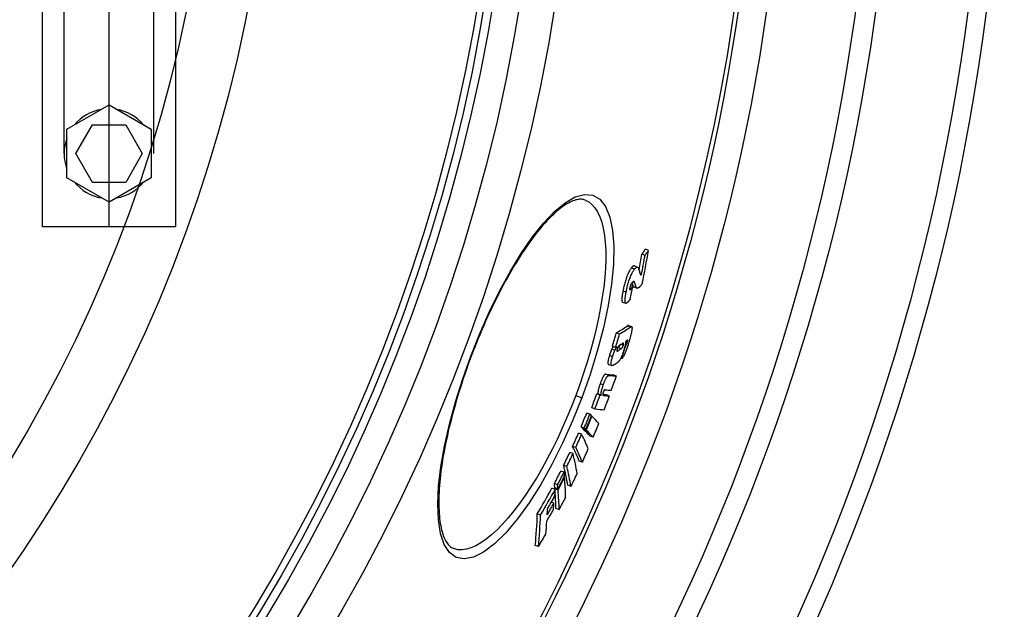
# Model space of a CAD drawing. Units: millimetres. Extents: x 3431 to 23638, y -2883 to 7878.
# Drawn here: x 13449 to 13745, y 87 to 264 of the extents above; entities that cross this region are included whole.
import ezdxf

# ---------------------------------------------------------------- set-up
doc = ezdxf.new("R2010")
doc.units = ezdxf.units.MM

msp = doc.modelspace()

# ---------------------------------------------------------------- linework, layer by layer
for p, q in [((13475.73, 201.89), (13475.73, 430.89)), ((13462.23, 223.89), (13462.23, 271.89)), ((13489.23, 223.89), (13489.23, 271.89)), ((13463.07, 231.2), (13475.73, 238.51)), ((13475.73, 238.51), (13488.39, 231.2)), ((13463.07, 216.58), (13463.07, 231.2)), ((13465.73, 223.89), (13470.73, 232.55)), ((13470.73, 232.55), (13480.73, 232.55)), ((13480.73, 232.55), (13485.73, 223.89)), ((13488.39, 231.2), (13488.39, 216.58)), ((13470.73, 215.23), (13465.73, 223.89)), ((13485.73, 223.89), (13480.73, 215.23)), ((13475.73, 209.27), (13463.07, 216.58)), ((13488.39, 216.58), (13475.73, 209.27)), ((13480.73, 215.23), (13470.73, 215.23)), ((13636.9, 193.28), (13635.95, 193.64)), ((13637.97, 194.79), (13637.02, 195.15)), ((13633.72, 189.14), (13632.77, 189.5)), ((13633.7, 190.13), (13634.66, 189.77)), ((13635.82, 187.52), (13635.45, 187.66)), ((13633.21, 183.95), (13632.5, 184.22)), ((13633.82, 185.01), (13633.15, 185.26)), ((13634.32, 183.52), (13633.37, 183.88)), ((13633.49, 183.8), (13634.44, 183.44)), ((13631.2, 182.21), (13630.25, 182.57)), ((13632.65, 183.26), (13632.28, 183.4)), ((13630.14, 179.25), (13631.09, 178.89)), ((13632.56, 171.78), (13631.61, 172.14)), ((13631.89, 172.22), (13632.84, 171.87)), ((13629.21, 169.66), (13628.26, 170.02)), ((13628.03, 165.6), (13627.08, 165.96)), ((13630.37, 166.28), (13629.64, 166.56)), ((13631.07, 166.13), (13630.89, 166.2)), ((13631.53, 167.09), (13631.02, 167.28)), ((13584.64, 162.99), (13584.51, 163.04)), ((13627.12, 162.83), (13626.17, 163.19)), ((13627.83, 164.75), (13626.87, 165.11)), ((13628.77, 164.63), (13628.4, 164.77)), ((13629.69, 165.22), (13628.74, 165.57)), ((13625.91, 160.52), (13626.87, 160.16)), ((13629.88, 162.21), (13629.57, 162.32)), ((13626.01, 157.2), (13625.06, 157.56)), ((13628.26, 157), (13627.31, 157.36)), ((13624.34, 154.34), (13623.39, 154.7)), ((13616.05, 151.16), (13617.88, 150.47)), ((13623.34, 151.32), (13622.39, 151.68)), ((13623.73, 151.28), (13622.78, 151.64)), ((13624.54, 151.2), (13624.23, 151.32)), ((13626.15, 151.06), (13625.2, 151.42)), ((13620.31, 145.55), (13619.36, 145.9)), ((13621.82, 147.15), (13620.86, 147.51)), ((13620.92, 144.94), (13620.76, 145.01)), ((13617.83, 139.52), (13616.88, 139.88)), ((13618.62, 141.39), (13617.67, 141.75)), ((13619.09, 140.92), (13618.14, 141.28)), ((13619.23, 140.79), (13618.28, 141.15)), ((13621.31, 138.61), (13620.36, 138.97)), ((13615.23, 133.7), (13614.28, 134.06)), ((13616.06, 135.51), (13615.11, 135.87)), ((13618.05, 131.1), (13617.1, 131.45)), ((13612.54, 128.11), (13611.58, 128.47)), ((13613.38, 129.81), (13612.42, 130.17)), ((13610.59, 124.33), (13609.63, 124.69)), ((13612.69, 126.52), (13612.5, 126.59)), ((13609.86, 122.91), (13608.9, 123.27)), ((13610.7, 123.1), (13609.75, 123.46)), ((13610.74, 122.73), (13609.78, 123.09)), ((13614.63, 123.81), (13613.68, 124.17)), ((13609.49, 118.83), (13608.73, 119.12)), ((13605.46, 115.23), (13604.5, 115.59)), ((13611.07, 116.8), (13610.12, 117.16)), ((13579.41, 105.13), (13579.41, 105.13)), ((13604.85, 105.74), (13603.9, 106.1))]:
    msp.add_line(p, q)
at = {"ltscale": 0.5}
for p, q in [((13455.73, 201.89), (13455.73, 271.89)), ((13495.73, 271.89), (13495.73, 201.89)), ((13495.73, 271.89), (13495.73, 231.89)), ((13495.73, 201.89), (13455.73, 201.89))]:
    msp.add_line(p, q, dxfattribs=at)
at = {"flags": 128}
for points in [[(13584.51, 163.04), (13587.21, 169.84), (13590.12, 176.42), (13593.21, 182.7), (13596.43, 188.6), (13599.73, 194.02), (13603.08, 198.87), (13606.42, 203.06), (13609.71, 206.51), (13612.88, 209.14), (13615.89, 210.87), (13618.67, 211.65), (13621.16, 211.42), (13623.28, 210.19), (13625.01, 207.97), (13626.29, 204.82), (13627.12, 200.81), (13627.47, 196.03), (13627.36, 190.6), (13626.78, 184.62), (13625.77, 178.2), (13624.35, 171.47), (13622.54, 164.54), (13620.37, 157.51), (13617.88, 150.47)], [(13618.88, 209.94), (13618.62, 210.03), (13618.35, 210.09), (13618.06, 210.14), (13617.77, 210.17), (13617.45, 210.17), (13617.13, 210.15), (13616.78, 210.11), (13616.42, 210.04), (13616.04, 209.95), (13615.64, 209.83), (13615.22, 209.68), (13614.79, 209.49), (13614.34, 209.28), (13613.87, 209.04), (13613.39, 208.77), (13612.89, 208.46), (13612.39, 208.12), (13611.87, 207.76), (13611.34, 207.35), (13610.81, 206.92), (13610.26, 206.45), (13609.7, 205.96), (13609.13, 205.43), (13608.56, 204.87), (13607.97, 204.28), (13607.38, 203.66), (13606.79, 203.01), (13606.19, 202.34), (13605.58, 201.63), (13604.98, 200.9), (13604.37, 200.14), (13603.75, 199.35), (13603.13, 198.53), (13602.51, 197.69), (13601.88, 196.81), (13601.25, 195.91), (13600.62, 194.99), (13599.99, 194.04), (13599.36, 193.07), (13598.73, 192.07), (13598.1, 191.06), (13597.47, 190.02), (13596.84, 188.96), (13596.22, 187.88), (13595.59, 186.78), (13594.97, 185.66), (13594.35, 184.51), (13593.73, 183.35), (13593.12, 182.17), (13592.51, 180.98), (13591.9, 179.76), (13591.3, 178.54), (13590.71, 177.3), (13590.12, 176.04), (13589.54, 174.78), (13588.96, 173.51), (13588.39, 172.22), (13587.83, 170.93), (13587.28, 169.62), (13586.73, 168.31), (13586.2, 166.99), (13585.67, 165.66), (13585.15, 164.33), (13584.64, 162.99)], [(13618.88, 209.94), (13619.96, 209.4), (13620.94, 208.62), (13621.83, 207.61), (13622.62, 206.38), (13623.3, 204.93), (13623.87, 203.27), (13624.34, 201.41), (13624.69, 199.36), (13624.93, 197.13), (13625.06, 194.73), (13625.07, 192.18), (13624.98, 189.5), (13624.77, 186.68), (13624.46, 183.76), (13624.04, 180.73), (13623.52, 177.62), (13622.9, 174.43), (13622.18, 171.19), (13621.37, 167.9), (13620.47, 164.57), (13619.49, 161.22), (13618.42, 157.87), (13617.27, 154.51), (13616.05, 151.16)], [(13632.77, 189.5), (13632.65, 189.35), (13632.54, 189.19), (13632.42, 189.01), (13632.31, 188.82), (13632.19, 188.61), (13632.06, 188.39), (13631.94, 188.14), (13631.81, 187.88), (13631.69, 187.6), (13631.56, 187.3), (13631.44, 186.99), (13631.32, 186.66), (13631.2, 186.33), (13631.09, 185.98), (13630.98, 185.64), (13630.88, 185.28), (13630.78, 184.93), (13630.69, 184.58), (13630.61, 184.24), (13630.53, 183.9), (13630.45, 183.56), (13630.38, 183.22), (13630.31, 182.9), (13630.25, 182.57)], [(13633.7, 190.13), (13633.67, 190.14), (13633.64, 190.15), (13633.61, 190.15), (13633.58, 190.15), (13633.55, 190.15), (13633.51, 190.14), (13633.48, 190.13), (13633.44, 190.12), (13633.41, 190.1), (13633.37, 190.08), (13633.33, 190.06), (13633.29, 190.04), (13633.25, 190.01), (13633.21, 189.98), (13633.17, 189.94), (13633.13, 189.9), (13633.08, 189.86), (13633.04, 189.82), (13633, 189.77), (13632.95, 189.72), (13632.91, 189.67), (13632.86, 189.62), (13632.81, 189.56), (13632.77, 189.5)], [(13633.72, 189.14), (13633.78, 189.22), (13633.85, 189.29), (13633.91, 189.36), (13633.96, 189.42), (13634.02, 189.48), (13634.08, 189.54), (13634.13, 189.59), (13634.19, 189.63), (13634.24, 189.67), (13634.29, 189.7), (13634.34, 189.73), (13634.39, 189.75), (13634.44, 189.77), (13634.48, 189.78), (13634.52, 189.79), (13634.57, 189.79), (13634.61, 189.78), (13634.65, 189.77), (13634.68, 189.76), (13634.72, 189.74), (13634.75, 189.71), (13634.79, 189.68), (13634.82, 189.65), (13634.85, 189.61)], [(13634.85, 189.61), (13634.87, 189.58), (13634.89, 189.53), (13634.91, 189.48), (13634.93, 189.42), (13634.95, 189.36), (13634.97, 189.3), (13634.99, 189.24), (13635.01, 189.17), (13635.03, 189.11), (13635.05, 189.06), (13635.06, 189), (13635.08, 188.94), (13635.1, 188.88), (13635.11, 188.82), (13635.13, 188.76), (13635.14, 188.7), (13635.16, 188.63), (13635.18, 188.57), (13635.19, 188.51), (13635.21, 188.44), (13635.22, 188.38), (13635.24, 188.32), (13635.25, 188.25), (13635.26, 188.19)], [(13631.2, 182.21), (13631.27, 182.54), (13631.33, 182.86), (13631.41, 183.2), (13631.48, 183.54), (13631.56, 183.88), (13631.65, 184.22), (13631.74, 184.57), (13631.84, 184.92), (13631.94, 185.27), (13632.05, 185.62), (13632.16, 185.96), (13632.28, 186.3), (13632.4, 186.63), (13632.52, 186.94), (13632.64, 187.24), (13632.77, 187.52), (13632.9, 187.78), (13633.02, 188.02), (13633.14, 188.25), (13633.26, 188.46), (13633.38, 188.65), (13633.5, 188.83), (13633.61, 188.99), (13633.72, 189.14)], [(13635.26, 188.19), (13635.28, 188.14), (13635.29, 188.08), (13635.31, 188.03), (13635.32, 187.97), (13635.34, 187.92), (13635.35, 187.87), (13635.37, 187.83), (13635.39, 187.78), (13635.41, 187.74), (13635.43, 187.7), (13635.45, 187.66), (13635.47, 187.62), (13635.49, 187.59), (13635.52, 187.56), (13635.54, 187.54), (13635.56, 187.52), (13635.59, 187.5), (13635.62, 187.49), (13635.65, 187.48), (13635.68, 187.48), (13635.71, 187.48), (13635.74, 187.49), (13635.78, 187.5), (13635.82, 187.52)], [(13632.97, 185.06), (13632.95, 185.03), (13632.92, 184.99), (13632.89, 184.95), (13632.86, 184.9), (13632.83, 184.86), (13632.8, 184.81), (13632.77, 184.76), (13632.74, 184.71), (13632.71, 184.66), (13632.68, 184.6), (13632.65, 184.54), (13632.61, 184.48), (13632.58, 184.41), (13632.55, 184.34), (13632.52, 184.26), (13632.49, 184.19), (13632.46, 184.1), (13632.43, 184.02), (13632.4, 183.93), (13632.38, 183.85), (13632.35, 183.76), (13632.33, 183.67), (13632.31, 183.59), (13632.3, 183.51)], [(13632.96, 185.04), (13632.98, 184.98), (13633, 184.91), (13633.02, 184.84), (13633.04, 184.77), (13633.06, 184.7), (13633.08, 184.63), (13633.1, 184.57), (13633.12, 184.5), (13633.14, 184.44), (13633.16, 184.38), (13633.18, 184.32), (13633.2, 184.26), (13633.22, 184.21), (13633.23, 184.16), (13633.25, 184.12), (13633.27, 184.08), (13633.28, 184.04), (13633.3, 184.01), (13633.31, 183.98), (13633.32, 183.95), (13633.33, 183.93), (13633.35, 183.91), (13633.36, 183.89), (13633.37, 183.88)], [(13633.82, 185.01), (13633.81, 185.06), (13633.79, 185.12), (13633.77, 185.17), (13633.75, 185.22), (13633.72, 185.26), (13633.7, 185.3), (13633.67, 185.34), (13633.64, 185.37), (13633.62, 185.39), (13633.59, 185.42), (13633.55, 185.43), (13633.52, 185.44), (13633.48, 185.44), (13633.45, 185.44), (13633.41, 185.43), (13633.36, 185.42), (13633.32, 185.4), (13633.28, 185.37), (13633.23, 185.34), (13633.18, 185.3), (13633.13, 185.25), (13633.08, 185.19), (13633.03, 185.13), (13632.97, 185.06)], [(13633.37, 183.88), (13633.37, 183.88), (13633.38, 183.87), (13633.38, 183.87), (13633.39, 183.87), (13633.39, 183.86), (13633.4, 183.86), (13633.4, 183.85), (13633.41, 183.85), (13633.41, 183.85), (13633.42, 183.84), (13633.42, 183.84), (13633.43, 183.84), (13633.43, 183.83), (13633.44, 183.83), (13633.44, 183.83), (13633.45, 183.82), (13633.45, 183.82), (13633.46, 183.82), (13633.46, 183.82), (13633.47, 183.81), (13633.47, 183.81), (13633.48, 183.81), (13633.49, 183.81), (13633.49, 183.8)], [(13634.32, 183.52), (13634.31, 183.54), (13634.29, 183.56), (13634.28, 183.58), (13634.26, 183.62), (13634.25, 183.65), (13634.23, 183.69), (13634.21, 183.74), (13634.19, 183.79), (13634.17, 183.85), (13634.15, 183.91), (13634.13, 183.98), (13634.1, 184.05), (13634.08, 184.12), (13634.06, 184.2), (13634.03, 184.28), (13634.01, 184.36), (13633.98, 184.44), (13633.96, 184.52), (13633.94, 184.61), (13633.91, 184.69), (13633.89, 184.77), (13633.87, 184.85), (13633.84, 184.93), (13633.82, 185.01)], [(13636.04, 184.79), (13635.95, 184.66), (13635.86, 184.54), (13635.78, 184.43), (13635.69, 184.32), (13635.61, 184.22), (13635.52, 184.12), (13635.44, 184.02), (13635.36, 183.94), (13635.28, 183.85), (13635.2, 183.78), (13635.13, 183.71), (13635.05, 183.65), (13634.98, 183.59), (13634.91, 183.54), (13634.84, 183.5), (13634.77, 183.47), (13634.71, 183.45), (13634.64, 183.43), (13634.58, 183.42), (13634.53, 183.43), (13634.47, 183.44), (13634.42, 183.46), (13634.37, 183.48), (13634.32, 183.52)], [(13630.25, 182.57), (13630.21, 182.36), (13630.17, 182.15), (13630.13, 181.95), (13630.1, 181.75), (13630.06, 181.55), (13630.03, 181.35), (13630.01, 181.16), (13629.98, 180.98), (13629.96, 180.8), (13629.94, 180.63), (13629.93, 180.46), (13629.92, 180.31), (13629.91, 180.16), (13629.91, 180.02), (13629.91, 179.89), (13629.92, 179.77), (13629.93, 179.66), (13629.95, 179.57), (13629.97, 179.48), (13629.99, 179.41), (13630.02, 179.35), (13630.06, 179.31), (13630.1, 179.27), (13630.14, 179.25)], [(13631.14, 178.88), (13631.09, 178.89), (13631.05, 178.91), (13631.01, 178.95), (13630.97, 179), (13630.94, 179.06), (13630.92, 179.14), (13630.9, 179.23), (13630.88, 179.33), (13630.87, 179.45), (13630.87, 179.58), (13630.87, 179.72), (13630.87, 179.87), (13630.88, 180.03), (13630.89, 180.19), (13630.91, 180.37), (13630.93, 180.55), (13630.95, 180.74), (13630.98, 180.94), (13631.01, 181.14), (13631.05, 181.35), (13631.08, 181.56), (13631.12, 181.78), (13631.16, 181.99), (13631.2, 182.21)], [(13632.3, 183.51), (13632.28, 183.43), (13632.27, 183.35), (13632.26, 183.27), (13632.25, 183.21), (13632.25, 183.15), (13632.25, 183.09), (13632.26, 183.05), (13632.27, 183.02), (13632.28, 183), (13632.3, 182.98), (13632.31, 182.97), (13632.33, 182.97), (13632.35, 182.97), (13632.38, 182.98), (13632.4, 183), (13632.43, 183.02), (13632.45, 183.04), (13632.48, 183.06), (13632.51, 183.09), (13632.54, 183.12), (13632.56, 183.15), (13632.59, 183.18), (13632.62, 183.22), (13632.65, 183.26)], [(13632.44, 180.13), (13632.38, 180.05), (13632.32, 179.97), (13632.26, 179.89), (13632.2, 179.81), (13632.14, 179.74), (13632.08, 179.66), (13632.02, 179.59), (13631.96, 179.52), (13631.9, 179.45), (13631.84, 179.39), (13631.78, 179.32), (13631.72, 179.26), (13631.66, 179.21), (13631.61, 179.15), (13631.55, 179.11), (13631.5, 179.06), (13631.45, 179.02), (13631.4, 178.98), (13631.35, 178.95), (13631.3, 178.92), (13631.26, 178.9), (13631.22, 178.89), (13631.18, 178.88), (13631.14, 178.88)], [(13631.89, 172.22), (13631.88, 172.23), (13631.87, 172.23), (13631.86, 172.23), (13631.85, 172.23), (13631.84, 172.23), (13631.83, 172.23), (13631.82, 172.23), (13631.81, 172.23), (13631.8, 172.23), (13631.78, 172.23), (13631.77, 172.22), (13631.76, 172.22), (13631.75, 172.21), (13631.74, 172.21), (13631.72, 172.2), (13631.71, 172.2), (13631.7, 172.19), (13631.69, 172.19), (13631.67, 172.18), (13631.66, 172.17), (13631.65, 172.16), (13631.63, 172.16), (13631.62, 172.15), (13631.61, 172.14)], [(13632.56, 171.78), (13632.58, 171.8), (13632.61, 171.81), (13632.64, 171.83), (13632.66, 171.84), (13632.69, 171.85), (13632.71, 171.86), (13632.73, 171.87), (13632.76, 171.87), (13632.78, 171.87), (13632.8, 171.87), (13632.82, 171.87), (13632.84, 171.87), (13632.86, 171.86), (13632.87, 171.85), (13632.89, 171.83), (13632.91, 171.81), (13632.92, 171.79), (13632.93, 171.77), (13632.94, 171.74), (13632.95, 171.71), (13632.96, 171.67), (13632.97, 171.63), (13632.97, 171.58), (13632.97, 171.54)], [(13632.97, 171.54), (13632.98, 171.43), (13632.97, 171.32), (13632.96, 171.2), (13632.95, 171.06), (13632.93, 170.92), (13632.91, 170.76), (13632.88, 170.6), (13632.85, 170.43), (13632.81, 170.26), (13632.78, 170.07), (13632.74, 169.89), (13632.69, 169.7), (13632.65, 169.5), (13632.6, 169.3), (13632.55, 169.1), (13632.49, 168.9), (13632.44, 168.7), (13632.38, 168.49), (13632.33, 168.28), (13632.27, 168.07), (13632.21, 167.86), (13632.15, 167.65), (13632.08, 167.44), (13632.02, 167.23)], [(13627.29, 165.88), (13627.26, 165.83), (13627.23, 165.79), (13627.21, 165.74), (13627.19, 165.7), (13627.16, 165.66), (13627.14, 165.62), (13627.12, 165.58), (13627.1, 165.54), (13627.08, 165.51), (13627.07, 165.48), (13627.05, 165.44), (13627.03, 165.41), (13627.01, 165.38), (13627, 165.35), (13626.98, 165.32), (13626.97, 165.3), (13626.96, 165.27), (13626.94, 165.24), (13626.93, 165.22), (13626.92, 165.2), (13626.91, 165.17), (13626.9, 165.15), (13626.89, 165.13), (13626.87, 165.11)], [(13627.83, 164.75), (13627.84, 164.78), (13627.86, 164.81), (13627.88, 164.85), (13627.89, 164.88), (13627.91, 164.92), (13627.93, 164.96), (13627.96, 165), (13627.98, 165.04), (13628, 165.09), (13628.03, 165.13), (13628.05, 165.18), (13628.07, 165.22), (13628.1, 165.27), (13628.13, 165.32), (13628.15, 165.37), (13628.18, 165.42), (13628.21, 165.47), (13628.24, 165.52), (13628.26, 165.56), (13628.29, 165.61), (13628.31, 165.66), (13628.34, 165.7), (13628.36, 165.75), (13628.38, 165.79)], [(13629.48, 166.46), (13629.44, 166.43), (13629.39, 166.4), (13629.35, 166.37), (13629.3, 166.34), (13629.26, 166.3), (13629.22, 166.27), (13629.17, 166.23), (13629.13, 166.19), (13629.09, 166.15), (13629.05, 166.11), (13629, 166.07), (13628.96, 166.02), (13628.92, 165.97), (13628.88, 165.92), (13628.84, 165.87), (13628.8, 165.82), (13628.76, 165.76), (13628.72, 165.69), (13628.68, 165.62), (13628.64, 165.54), (13628.6, 165.45), (13628.56, 165.36), (13628.53, 165.26), (13628.49, 165.15)], [(13629.32, 166.35), (13629.29, 166.27), (13629.26, 166.21), (13629.23, 166.15), (13629.2, 166.09), (13629.17, 166.04), (13629.14, 166), (13629.11, 165.96), (13629.09, 165.92), (13629.06, 165.88), (13629.04, 165.85), (13629.01, 165.82), (13628.99, 165.79), (13628.97, 165.77), (13628.94, 165.74), (13628.92, 165.72), (13628.9, 165.7), (13628.88, 165.68), (13628.86, 165.66), (13628.84, 165.65), (13628.81, 165.63), (13628.79, 165.61), (13628.77, 165.6), (13628.75, 165.59), (13628.74, 165.57)], [(13629.69, 165.22), (13629.71, 165.23), (13629.73, 165.25), (13629.75, 165.26), (13629.78, 165.28), (13629.8, 165.3), (13629.83, 165.32), (13629.85, 165.35), (13629.88, 165.37), (13629.9, 165.4), (13629.93, 165.42), (13629.96, 165.46), (13629.98, 165.49), (13630.01, 165.53), (13630.04, 165.57), (13630.07, 165.61), (13630.11, 165.66), (13630.14, 165.72), (13630.17, 165.78), (13630.21, 165.85), (13630.24, 165.93), (13630.27, 166.01), (13630.31, 166.1), (13630.34, 166.19), (13630.37, 166.28)], [(13632.02, 167.23), (13631.94, 166.96), (13631.86, 166.69), (13631.77, 166.41), (13631.68, 166.13), (13631.59, 165.85), (13631.5, 165.57), (13631.41, 165.3), (13631.32, 165.03), (13631.22, 164.76), (13631.12, 164.5), (13631.02, 164.24), (13630.92, 163.98), (13630.82, 163.74), (13630.72, 163.51), (13630.62, 163.29), (13630.52, 163.1), (13630.43, 162.92), (13630.33, 162.76), (13630.25, 162.62), (13630.16, 162.5), (13630.09, 162.4), (13630.01, 162.32), (13629.94, 162.26), (13629.88, 162.21)], [(13630.37, 166.28), (13630.4, 166.39), (13630.42, 166.49), (13630.44, 166.58), (13630.45, 166.66), (13630.46, 166.72), (13630.46, 166.78), (13630.46, 166.83), (13630.45, 166.86), (13630.44, 166.89), (13630.42, 166.91), (13630.41, 166.93), (13630.39, 166.94), (13630.37, 166.95), (13630.35, 166.95), (13630.33, 166.95), (13630.31, 166.95), (13630.29, 166.94), (13630.26, 166.94), (13630.24, 166.93), (13630.21, 166.91), (13630.19, 166.9), (13630.16, 166.89), (13630.13, 166.87), (13630.11, 166.86)], [(13630.99, 167.44), (13631, 167.39), (13631.01, 167.33), (13631.02, 167.28), (13631.02, 167.21), (13631.02, 167.14), (13631.02, 167.06), (13631.01, 166.98), (13631, 166.89), (13630.99, 166.79), (13630.98, 166.69), (13630.96, 166.58), (13630.94, 166.47), (13630.92, 166.35), (13630.9, 166.23), (13630.87, 166.11), (13630.84, 165.98), (13630.81, 165.84), (13630.77, 165.71), (13630.74, 165.57), (13630.7, 165.43), (13630.66, 165.29), (13630.62, 165.14), (13630.58, 165), (13630.53, 164.85)], [(13631.07, 166.13), (13631.08, 166.15), (13631.1, 166.16), (13631.11, 166.18), (13631.13, 166.2), (13631.15, 166.22), (13631.16, 166.25), (13631.18, 166.27), (13631.2, 166.3), (13631.22, 166.33), (13631.24, 166.37), (13631.26, 166.4), (13631.28, 166.44), (13631.3, 166.49), (13631.32, 166.53), (13631.35, 166.58), (13631.37, 166.63), (13631.39, 166.69), (13631.41, 166.74), (13631.43, 166.8), (13631.45, 166.86), (13631.47, 166.92), (13631.49, 166.97), (13631.51, 167.03), (13631.53, 167.09)], [(13631.53, 167.09), (13631.55, 167.15), (13631.56, 167.22), (13631.58, 167.28), (13631.6, 167.34), (13631.61, 167.4), (13631.62, 167.46), (13631.64, 167.51), (13631.65, 167.56), (13631.66, 167.61), (13631.66, 167.65), (13631.67, 167.69), (13631.67, 167.73), (13631.67, 167.76), (13631.66, 167.78), (13631.66, 167.8), (13631.65, 167.82), (13631.65, 167.83), (13631.64, 167.84), (13631.63, 167.84), (13631.62, 167.84), (13631.6, 167.84), (13631.59, 167.84), (13631.58, 167.83), (13631.56, 167.82)], [(13617.88, 150.47), (13615.12, 143.57), (13612.11, 136.85), (13608.9, 130.44), (13605.53, 124.44), (13602.06, 118.95), (13598.54, 114.08), (13595.04, 109.92), (13591.62, 106.56), (13588.36, 104.09), (13585.31, 102.57), (13582.55, 102.03), (13580.14, 102.51), (13578.12, 103.98), (13576.54, 106.4), (13575.42, 109.68), (13574.77, 113.76), (13574.58, 118.52), (13574.83, 123.88), (13575.51, 129.73), (13576.61, 135.99), (13578.08, 142.55), (13579.91, 149.31), (13582.07, 156.19), (13584.51, 163.04)], [(13584.64, 162.99), (13584.14, 161.65), (13583.65, 160.31), (13583.18, 158.96), (13582.71, 157.61), (13582.25, 156.26), (13581.8, 154.91), (13581.37, 153.56), (13580.95, 152.22), (13580.54, 150.88), (13580.14, 149.54), (13579.76, 148.21), (13579.39, 146.89), (13579.03, 145.58), (13578.69, 144.28), (13578.36, 142.98), (13578.04, 141.69), (13577.74, 140.41), (13577.45, 139.15), (13577.18, 137.89), (13576.92, 136.65), (13576.68, 135.42), (13576.45, 134.21), (13576.24, 133.01), (13576.04, 131.83), (13575.86, 130.68), (13575.7, 129.53), (13575.54, 128.41), (13575.41, 127.3), (13575.29, 126.21), (13575.18, 125.15), (13575.1, 124.1), (13575.02, 123.07), (13574.96, 122.07), (13574.92, 121.09), (13574.89, 120.14), (13574.88, 119.21), (13574.88, 118.31), (13574.9, 117.43), (13574.94, 116.58), (13574.99, 115.76), (13575.05, 114.96), (13575.13, 114.19), (13575.22, 113.45), (13575.33, 112.74), (13575.45, 112.05), (13575.58, 111.4), (13575.72, 110.78), (13575.88, 110.19), (13576.05, 109.63), (13576.23, 109.11), (13576.42, 108.62), (13576.62, 108.17), (13576.82, 107.75), (13577.03, 107.36), (13577.25, 107.01), (13577.48, 106.69), (13577.71, 106.39), (13577.94, 106.13), (13578.18, 105.9), (13578.42, 105.69), (13578.66, 105.51), (13578.91, 105.36), (13579.15, 105.23), (13579.41, 105.13)], [(13626.17, 163.19), (13626.12, 163), (13626.06, 162.82), (13626.01, 162.64), (13625.96, 162.46), (13625.92, 162.28), (13625.88, 162.11), (13625.84, 161.94), (13625.81, 161.79), (13625.78, 161.63), (13625.76, 161.49), (13625.74, 161.36), (13625.73, 161.24), (13625.72, 161.13), (13625.72, 161.03), (13625.72, 160.93), (13625.73, 160.85), (13625.74, 160.78), (13625.76, 160.72), (13625.77, 160.67), (13625.8, 160.62), (13625.82, 160.59), (13625.85, 160.56), (13625.88, 160.54), (13625.91, 160.52)], [(13626.87, 165.11), (13626.84, 165.04), (13626.81, 164.97), (13626.78, 164.89), (13626.75, 164.82), (13626.71, 164.74), (13626.68, 164.67), (13626.65, 164.59), (13626.62, 164.51), (13626.59, 164.43), (13626.56, 164.35), (13626.53, 164.27), (13626.5, 164.19), (13626.47, 164.1), (13626.44, 164.02), (13626.41, 163.94), (13626.38, 163.85), (13626.35, 163.77), (13626.33, 163.69), (13626.3, 163.6), (13626.27, 163.52), (13626.25, 163.44), (13626.22, 163.36), (13626.2, 163.27), (13626.17, 163.19)], [(13627.29, 160.27), (13627.23, 160.23), (13627.16, 160.2), (13627.1, 160.17), (13627.04, 160.16), (13626.98, 160.15), (13626.92, 160.15), (13626.87, 160.16), (13626.82, 160.18), (13626.78, 160.22), (13626.75, 160.27), (13626.72, 160.33), (13626.69, 160.42), (13626.68, 160.52), (13626.67, 160.65), (13626.67, 160.79), (13626.69, 160.95), (13626.71, 161.14), (13626.75, 161.35), (13626.79, 161.57), (13626.84, 161.8), (13626.9, 162.05), (13626.97, 162.31), (13627.04, 162.57), (13627.12, 162.83)], [(13627.12, 162.83), (13627.15, 162.91), (13627.17, 163), (13627.2, 163.08), (13627.23, 163.16), (13627.25, 163.25), (13627.28, 163.33), (13627.31, 163.41), (13627.33, 163.5), (13627.36, 163.58), (13627.39, 163.66), (13627.42, 163.74), (13627.45, 163.83), (13627.48, 163.91), (13627.51, 163.99), (13627.54, 164.07), (13627.57, 164.15), (13627.6, 164.23), (13627.63, 164.31), (13627.67, 164.38), (13627.7, 164.46), (13627.73, 164.53), (13627.76, 164.61), (13627.8, 164.68), (13627.83, 164.75)], [(13628.49, 165.15), (13628.48, 165.11), (13628.47, 165.06), (13628.46, 165.02), (13628.44, 164.98), (13628.43, 164.94), (13628.43, 164.89), (13628.42, 164.86), (13628.41, 164.82), (13628.41, 164.79), (13628.4, 164.75), (13628.4, 164.72), (13628.4, 164.69), (13628.39, 164.67), (13628.39, 164.64), (13628.4, 164.62), (13628.4, 164.6), (13628.4, 164.59), (13628.4, 164.57), (13628.41, 164.56), (13628.41, 164.55), (13628.42, 164.54), (13628.43, 164.53), (13628.43, 164.53), (13628.44, 164.52)], [(13628.44, 164.52), (13628.45, 164.52), (13628.46, 164.51), (13628.47, 164.51), (13628.48, 164.51), (13628.49, 164.51), (13628.51, 164.51), (13628.52, 164.52), (13628.53, 164.52), (13628.55, 164.52), (13628.56, 164.53), (13628.57, 164.53), (13628.59, 164.54), (13628.6, 164.54), (13628.62, 164.55), (13628.63, 164.56), (13628.64, 164.56), (13628.66, 164.57), (13628.67, 164.58), (13628.69, 164.59), (13628.71, 164.6), (13628.72, 164.61), (13628.74, 164.62), (13628.75, 164.62), (13628.77, 164.63)], [(13630.53, 164.85), (13630.46, 164.63), (13630.4, 164.41), (13630.32, 164.19), (13630.25, 163.97), (13630.17, 163.75), (13630.09, 163.53), (13630.01, 163.31), (13629.93, 163.11), (13629.84, 162.91), (13629.76, 162.72), (13629.68, 162.54), (13629.6, 162.37), (13629.51, 162.21), (13629.44, 162.07), (13629.36, 161.94), (13629.28, 161.82), (13629.21, 161.71), (13629.14, 161.61), (13629.07, 161.52), (13629, 161.44), (13628.93, 161.36), (13628.87, 161.3), (13628.81, 161.24), (13628.74, 161.19)], [(13625.06, 157.56), (13625.02, 157.56), (13624.98, 157.55), (13624.93, 157.54), (13624.88, 157.52), (13624.83, 157.49), (13624.77, 157.45), (13624.71, 157.39), (13624.65, 157.33), (13624.58, 157.25), (13624.51, 157.16), (13624.44, 157.06), (13624.36, 156.93), (13624.28, 156.8), (13624.2, 156.65), (13624.12, 156.49), (13624.04, 156.31), (13623.95, 156.13), (13623.87, 155.93), (13623.78, 155.74), (13623.7, 155.53), (13623.62, 155.33), (13623.54, 155.12), (13623.47, 154.91), (13623.39, 154.7)], [(13624.34, 154.34), (13624.42, 154.55), (13624.49, 154.76), (13624.57, 154.97), (13624.65, 155.17), (13624.74, 155.38), (13624.82, 155.58), (13624.9, 155.77), (13624.99, 155.95), (13625.07, 156.13), (13625.15, 156.29), (13625.23, 156.44), (13625.31, 156.58), (13625.39, 156.7), (13625.46, 156.8), (13625.53, 156.89), (13625.6, 156.97), (13625.66, 157.04), (13625.72, 157.09), (13625.78, 157.13), (13625.83, 157.16), (13625.88, 157.18), (13625.93, 157.19), (13625.97, 157.2), (13626.01, 157.2)], [(13623.39, 154.7), (13623.33, 154.52), (13623.27, 154.35), (13623.21, 154.17), (13623.15, 154), (13623.1, 153.83), (13623.05, 153.66), (13623, 153.49), (13622.95, 153.33), (13622.91, 153.17), (13622.88, 153.02), (13622.84, 152.87), (13622.81, 152.73), (13622.79, 152.6), (13622.77, 152.47), (13622.75, 152.35), (13622.74, 152.24), (13622.73, 152.14), (13622.73, 152.05), (13622.73, 151.96), (13622.73, 151.88), (13622.74, 151.81), (13622.75, 151.75), (13622.76, 151.69), (13622.78, 151.64)], [(13623.73, 151.28), (13623.71, 151.33), (13623.7, 151.39), (13623.69, 151.45), (13623.68, 151.52), (13623.68, 151.6), (13623.68, 151.69), (13623.68, 151.78), (13623.69, 151.89), (13623.7, 152), (13623.72, 152.11), (13623.74, 152.24), (13623.76, 152.37), (13623.79, 152.51), (13623.83, 152.66), (13623.86, 152.81), (13623.91, 152.97), (13623.95, 153.13), (13624, 153.3), (13624.05, 153.47), (13624.11, 153.64), (13624.16, 153.82), (13624.22, 153.99), (13624.28, 154.16), (13624.34, 154.34)], [(13616.05, 151.16), (13614.77, 147.86), (13613.42, 144.59), (13612.01, 141.36), (13610.54, 138.19), (13609.02, 135.09), (13607.46, 132.09), (13605.86, 129.17), (13604.22, 126.37), (13602.56, 123.68), (13600.88, 121.13), (13599.18, 118.72), (13597.48, 116.47), (13595.78, 114.39), (13594.08, 112.48), (13592.41, 110.77), (13590.76, 109.25), (13589.14, 107.94), (13587.56, 106.85), (13586.03, 105.98), (13584.56, 105.34), (13583.16, 104.93), (13581.82, 104.76), (13580.57, 104.82), (13579.41, 105.13)], [(13624.33, 152.2), (13624.31, 152.14), (13624.29, 152.09), (13624.27, 152.03), (13624.25, 151.98), (13624.24, 151.92), (13624.22, 151.87), (13624.21, 151.82), (13624.2, 151.78), (13624.19, 151.73), (13624.19, 151.69), (13624.18, 151.66), (13624.18, 151.62), (13624.18, 151.59), (13624.17, 151.56), (13624.17, 151.53), (13624.17, 151.5), (13624.18, 151.48), (13624.18, 151.46), (13624.18, 151.43), (13624.19, 151.42), (13624.19, 151.4), (13624.19, 151.38), (13624.2, 151.37), (13624.21, 151.35)], [(13624.21, 151.35), (13624.21, 151.34), (13624.22, 151.32), (13624.23, 151.31), (13624.24, 151.3), (13624.26, 151.29), (13624.27, 151.28), (13624.28, 151.27), (13624.3, 151.26), (13624.31, 151.25), (13624.32, 151.25), (13624.34, 151.24), (13624.35, 151.23), (13624.37, 151.23), (13624.38, 151.23), (13624.4, 151.22), (13624.42, 151.22), (13624.43, 151.21), (13624.45, 151.21), (13624.46, 151.21), (13624.48, 151.21), (13624.5, 151.2), (13624.51, 151.2), (13624.53, 151.2), (13624.54, 151.2)], [(13624.9, 152.91), (13624.89, 152.91), (13624.87, 152.91), (13624.85, 152.91), (13624.83, 152.9), (13624.82, 152.9), (13624.8, 152.89), (13624.78, 152.89), (13624.76, 152.88), (13624.74, 152.87), (13624.72, 152.85), (13624.7, 152.84), (13624.68, 152.82), (13624.65, 152.8), (13624.63, 152.77), (13624.6, 152.74), (13624.57, 152.7), (13624.55, 152.66), (13624.52, 152.61), (13624.48, 152.56), (13624.45, 152.5), (13624.42, 152.43), (13624.39, 152.35), (13624.36, 152.28), (13624.33, 152.2)]]:
    msp.add_lwpolyline(points, dxfattribs=at)
for radius in [660.5, 654.97, 627.48, 621.44, 595, 595, 586.54, 531.82, 521.32, 513.29, 510.83, 508.84, 441, 423]:
    msp.add_circle((13084.41, 351.39), radius)
for centre, radius, start, end in [((13084.41, 351.39), 585.5, 288.40327, 353.48769), ((13475.73, 223.89), 13.5, 99.675, 140.333), ((13475.73, 223.89), 13.5, 39.685, 80.319), ((13475.73, 223.89), 13.5, 159.695, 200.309), ((13475.73, 223.89), 13.5, 219.693, 260.303), ((13475.73, 223.89), 13.5, 279.692, 320.3)]:
    msp.add_arc(centre, radius, start, end)
for centre, major_axis, ratio, start_param, end_param in [((13050.52, 324.41), (562.93, -212.01), 0.881798, 0.150022, 0.158947), ((13050.51, 324.4), (563.88, -212.37), 0.881798, 0.147711, 0.158694), ((13033.54, 462.43), (621.13, -233.93), 0.471628, 6.157552, 6.163308), ((13051.08, 325.84), (564.33, -212.54), 0.881798, 0.139931, 0.159026), ((13033.54, 462.44), (622.08, -234.29), 0.471628, 6.157726, 6.163473), ((13049.09, 321.05), (562.84, -211.98), 0.881798, 0.139464, 0.146802), ((13028.43, 457.36), (626.29, -235.88), 0.4455, 6.136577, 6.139456), ((12999.96, 434.81), (647.43, -243.84), 0.219275, 6.108623, 6.129746), ((12999.96, 434.81), (648.37, -244.19), 0.219275, 6.108874, 6.129965), ((13072.02, 332), (542.25, -204.22), 0.975663, 0.071269, 0.078744), ((13072.01, 331.99), (543.2, -204.58), 0.975663, 0.071155, 0.078617), ((12996.4, 428.91), (650.07, -244.83), 0.195419, 6.107067, 6.109274), ((12998.51, 430.85), (648.66, -244.3), 0.219275, 6.11768, 6.121645), ((13073.03, 334.61), (545.57, -205.47), 0.975663, 0.061434, 0.068647), ((12998.53, 430.85), (648.64, -244.29), 0.219275, 6.127328, 6.131073), ((12997.91, 429.21), (647.83, -243.99), 0.219275, 6.121148, 6.121839), ((12997.91, 429.22), (648.77, -244.34), 0.219275, 6.116276, 6.122071), ((12996.41, 425.09), (649.02, -244.44), 0.219275, 6.11493, 6.124075), ((12982.82, 405.73), (654.64, -246.55), 0.047539, 6.105348, 6.123888), ((12982.82, 405.72), (655.57, -246.9), 0.047539, 6.105605, 6.124117), ((13082.65, 347.34), (540.78, -203.67), 0.998869, 0.016745, 0.02456), ((13082.43, 346.76), (537.28, -202.35), 0.998869, 0.005771, 0.013508), ((13082.43, 346.76), (538.23, -202.71), 0.998869, 0.005765, 0.013488), ((12980.61, 399.83), (654.75, -246.59), 0.047539, 6.100913, 6.103908), ((12980.61, 399.83), (655.68, -246.95), 0.047539, 6.101176, 6.104166), ((12980.61, 399.83), (654.75, -246.59), 0.047539, 6.115128, 6.123835), ((12980.61, 399.83), (655.68, -246.95), 0.047539, 6.110641, 6.124064), ((13082.65, 347.34), (540.78, -203.67), 0.998869, 0.005957, 0.013644), ((12981.24, 401.5), (655.66, -246.94), 0.047539, 6.108666, 6.124081), ((13086.96, 360.07), (537.04, -202.26), 0.99657, 6.252995, 6.260844), ((13086.96, 360.08), (537.99, -202.62), 0.99657, 6.253044, 6.26088), ((13086.88, 359.87), (538.56, -202.84), 0.99657, 6.252995, 6.260823), ((12972.96, 377.83), (655.02, -246.7), 0.082749, 0.182688, 0.187396), ((12979.06, 395.67), (655.72, -246.96), 0.047539, 6.101128, 6.124016), ((13086.86, 359.81), (538.73, -202.9), 0.99657, 6.252982, 6.260807), ((12972.96, 377.83), (655.02, -246.7), 0.082749, 0.158388, 0.181297), ((13086.48, 358.79), (541.26, -203.85), 0.99657, 6.252738, 6.260526), ((13088.18, 369.7), (539.51, -203.19), 0.985137, 6.224865, 6.232581), ((13088.18, 369.71), (540.47, -203.55), 0.985137, 6.224959, 6.232661), ((12971.36, 373.64), (653.98, -246.31), 0.082749, 0.182881, 0.187597), ((12969.47, 360.36), (651.63, -245.42), 0.171769, 0.154637, 0.183777), ((13086.86, 359.8), (537.77, -202.54), 0.99657, 6.252933, 6.253072), ((12971.36, 373.64), (653.98, -246.31), 0.082749, 0.158542, 0.181488), ((12971.36, 373.64), (654.92, -246.66), 0.082749, 0.182617, 0.187326), ((12971.36, 373.64), (654.92, -246.66), 0.082749, 0.158314, 0.181227), ((13087.74, 379.16), (543.63, -204.74), 0.965878, 6.197378, 6.20505), ((13087.74, 379.17), (544.58, -205.1), 0.965878, 6.197515, 6.205174), ((12967.9, 356.3), (650.48, -244.99), 0.171769, 0.154707, 0.183899), ((12968.25, 343.61), (646.02, -243.31), 0.258998, 0.148286, 0.177648), ((12967.9, 356.3), (651.42, -245.34), 0.171769, 0.154486, 0.183634), ((13087.2, 367.02), (543.66, -204.76), 0.985137, 6.224301, 6.231958), ((13085.62, 388.1), (549.26, -206.87), 0.939057, 6.170797, 6.178515), ((13085.62, 388.11), (550.22, -207.23), 0.939057, 6.170976, 6.17868), ((12966.7, 339.66), (644.76, -242.83), 0.258998, 0.14827, 0.17769), ((12969.25, 328.22), (638.48, -240.47), 0.343762, 0.164271, 0.169085), ((12966.7, 339.66), (645.7, -243.19), 0.258998, 0.148058, 0.177434), ((13086.27, 375.08), (547.65, -206.26), 0.965878, 6.196524, 6.20414), ((12967.72, 324.38), (637.12, -239.96), 0.343762, 0.164217, 0.169042), ((13085.31, 387.22), (550.72, -207.42), 0.939057, 6.170769, 6.178467), ((13085.22, 386.95), (550.87, -207.47), 0.939057, 6.170708, 6.178404), ((12969.3, 328.2), (638.43, -240.45), 0.343762, 0.139416, 0.162849), ((13080, 398.85), (559.16, -210.6), 0.890463, 6.131849, 6.148426), ((13080, 398.86), (560.12, -210.95), 0.890463, 6.132089, 6.148637), ((13085.21, 386.95), (549.92, -207.11), 0.939057, 6.170529, 6.171129), ((12967.78, 324.36), (637.05, -239.93), 0.343762, 0.162156, 0.162793), ((12974.98, 312.22), (625.83, -235.7), 0.455056, 0.147667, 0.153736), ((12967.78, 324.36), (637.05, -239.93), 0.343762, 0.139309, 0.159981), ((12967.71, 324.38), (638.06, -240.31), 0.343762, 0.163983, 0.1688), ((12967.78, 324.35), (638, -240.29), 0.343762, 0.139112, 0.16256), ((13079, 395.98), (561.19, -211.36), 0.890463, 6.139586, 6.147211), ((13079.48, 397.38), (560.69, -211.17), 0.890463, 6.139901, 6.148296), ((12974.9, 311.84), (625.72, -235.66), 0.455056, 0.135858, 0.141954), ((13083.68, 382.61), (553.11, -208.31), 0.939057, 6.169673, 6.177338), ((12971.92, 304.41), (623.58, -234.86), 0.455056, 0.122844, 0.153148), ((13078.48, 394.48), (561.7, -211.55), 0.890463, 6.139244, 6.146862), ((12973.41, 308.25), (625.2, -235.47), 0.455056, 0.141569, 0.147248), ((12971.92, 304.41), (624.53, -235.21), 0.455056, 0.122674, 0.152931), ((12973.52, 308.22), (625.1, -235.43), 0.455056, 0.123094, 0.135468), ((13077.47, 391.42), (562.65, -211.91), 0.890463, 6.130426, 6.138536)]:
    msp.add_ellipse(centre, major_axis=major_axis, ratio=ratio, start_param=start_param, end_param=end_param)

doc.saveas('drawing.dxf')
